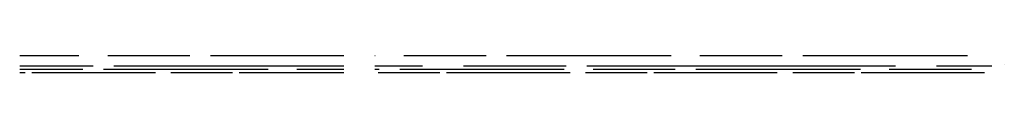
# Paper-space layout 'Layout1' of a CAD drawing. Extents: x 2.2 to 24.5, y -2 to 20.4.
# Drawn here: x 5.8 to 10.6, y 4.3 to 4.4 of the extents above; entities that cross this region are included whole.
import ezdxf

# ---------------------------------------------------------------- set-up
doc = ezdxf.new("R2010")
doc.units = 0
doc.header["$LTSCALE"] = 0.3
doc.layers.get('0').update_dxf_attribs({"linetype": 'CONTINUOUS'})
doc.layers.add('ASH', color=7, linetype='CONTINUOUS')

# ---------------------------------------------------------------- blocks, each defined once
blk = doc.blocks.new('*X')
at = {"color": 0}
for p, q in [((2.5622, 6.651), (2.85, 6.651)), ((2.99, 6.651), (3.39, 6.651)), ((3.49, 6.651), (4.1385, 6.651)), ((4.2885, 6.651), (4.29, 6.651)), ((4.43, 6.651), (4.83, 6.651)), ((4.93, 6.651), (5.73, 6.651)), ((5.87, 6.651), (6.27, 6.651)), ((6.37, 6.651), (7.17, 6.651)), ((2.5622, 6.6), (2.92, 6.6)), ((2.5622, 6.584), (2.87, 6.584)), ((2.5622, 6.567), (2.589, 6.567)), ((2.622, 6.567), (3.222, 6.567)), ((2.97, 6.584), (3.77, 6.584)), ((3.02, 6.6), (4.1385, 6.6)), ((3.297, 6.567), (3.597, 6.567)), ((3.63, 6.567), (4.1385, 6.567)), ((3.91, 6.584), (4.1385, 6.584)), ((4.2885, 6.6), (4.52, 6.6)), ((4.2885, 6.584), (4.31, 6.584)), ((4.305, 6.567), (4.605, 6.567)), ((4.41, 6.584), (5.21, 6.584)), ((4.638, 6.567), (5.238, 6.567)), ((4.72, 6.6), (5.22, 6.6)), ((5.313, 6.567), (5.613, 6.567)), ((5.32, 6.6), (6.82, 6.6)), ((5.35, 6.584), (5.75, 6.584)), ((5.646, 6.567), (6.246, 6.567)), ((5.85, 6.584), (6.65, 6.584)), ((6.321, 6.567), (6.621, 6.567)), ((6.654, 6.567), (7.254, 6.567)), ((6.79, 6.584), (7.19, 6.584)), ((7.02, 6.6), (7.2885, 6.6)), ((7.3498, 6.6054), (7.3498, 6.6054))]:
    blk.add_line(p, q, dxfattribs=at)

psp = doc.layouts.get("Layout1")

# ---------------------------------------------------------------- block references
at = {"layer": 'ASH', "color": 0}
psp.add_blockref('*X', (3.2398, -2.2208), dxfattribs=at)
psp.add_blockref('*X', (3.2398, -2.2208), dxfattribs=at)
psp.add_blockref('*X', (3.2398, -2.2208), dxfattribs=at)
psp.add_blockref('*X', (3.2398, -2.2208), dxfattribs=at)
psp.add_blockref('*X', (3.2398, -2.2208), dxfattribs=at)
psp.add_blockref('*X', (3.2398, -2.2208), dxfattribs=at)

doc.saveas('drawing.dxf')
